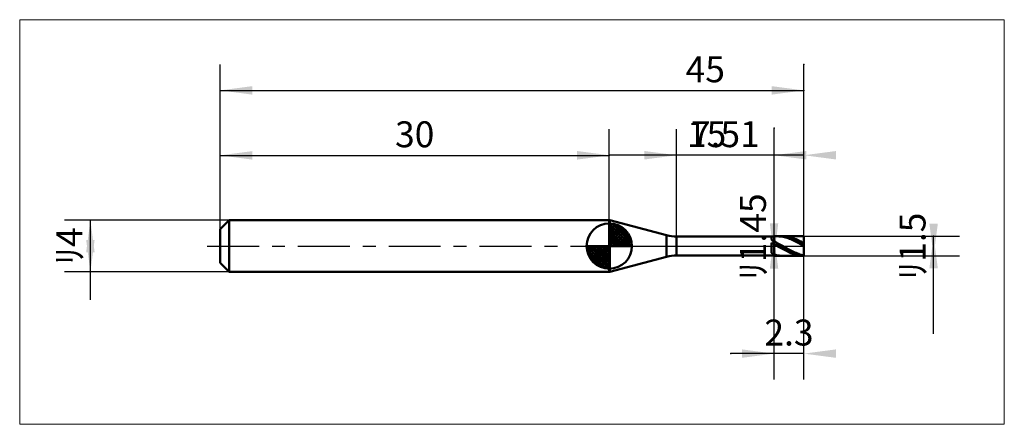
# Model space of a CAD drawing. Extents: x -15.4 to 60.5, y -13.7 to 17.4.
import ezdxf

# ---------------------------------------------------------------- set-up
doc = ezdxf.new("R2010")
doc.units = 0
doc.linetypes.add('LONGDASHDASH', pattern=[7, 4, -1, 1, -1])
for name, color, linetype, lineweight in [('1', 4, 'CONTINUOUS', 50), ('2', 7, 'CONTINUOUS', 25), ('4', 2, 'LONGDASHDASH', 25), ('CUT', 1, 'CONTINUOUS', 25), ('INFTOTAL', 9, 'CONTINUOUS', 18), ('NOCUT', 7, 'CONTINUOUS', 25), ('SK1', 4, 'CONTINUOUS', 50), ('SK2', 7, 'CONTINUOUS', 25), ('SK4', 2, 'LONGDASHDASH', 25)]:
    doc.layers.add(name, color=color, linetype=linetype, lineweight=lineweight)
doc.styles.add('Monospac821 BT', font='txt', dxfattribs={"height": 3.5})
doc.dimstyles.get("Standard").update_dxf_attribs({"dimtxt": 3.5, "dimasz": 3, "dimexe": 1, "dimexo": 0.5, "dimgap": 0.8, "dimtad": 1, "dimtoh": 1, "dimzin": 1, "dimdsep": 46, "dimtxsty": 'Monospac821 BT', "dimcen": 2.5, "dimadec": 1, "dimazin": 0, "dimtfac": 1, "dimtdec": 4, "dimtix": 1, "dimtmove": 1, "dimatfit": 3, "dimfxl": 1, "dimtolj": 1, "dimtzin": 1, "dimarcsym": 0})

# ---------------------------------------------------------------- blocks, each defined once
blk = doc.blocks.new('*D126')
at = {"layer": 'SK2'}
for p, q in [((0, 1.3), (0, 14)), ((45, 0.75), (45, 14)), ((0, 12), (45, 12))]:
    blk.add_line(p, q, dxfattribs=at)
at = {"layer": 'SK2', "color": 0}
for p in [(45, 12), (0, 1.3), (45, 0.75)]:
    blk.add_point(p, dxfattribs=at)
at = {"layer": 'SK2'}
for points in [[(0, 12), (2.478612, 12.326315), (2.478612, 11.673685)], [(45, 12), (42.521388, 11.673685), (42.521388, 12.326315)]]:
    blk.add_solid(points, dxfattribs=at)
at = {"layer": 'SK2', "insert": (37.397052, 12), "char_height": 2, "attachment_point": 8}
blk.add_mtext('45', dxfattribs=at)
blk = doc.blocks.new('*D134')
at = {"layer": 'SK2'}
for p, q in [((0, 1.3), (0, 8.990662)), ((30, 2), (30, 8.990662)), ((0, 6.990662), (30, 6.990662))]:
    blk.add_line(p, q, dxfattribs=at)
at = {"layer": 'SK2', "color": 0}
for p in [(30, 6.990662), (30, 2), (0, 1.3)]:
    blk.add_point(p, dxfattribs=at)
at = {"layer": 'SK2'}
for points in [[(0, 6.990662), (2.478612, 7.316978), (2.478612, 6.664347)], [(30, 6.990662), (27.521388, 6.664347), (27.521388, 7.316978)]]:
    blk.add_solid(points, dxfattribs=at)
at = {"layer": 'SK2', "insert": (15, 6.990662), "char_height": 2, "attachment_point": 8}
blk.add_mtext('30', dxfattribs=at)
blk = doc.blocks.new('*D142')
at = {"layer": 'SK2'}
for p, q in [((0.7, 2), (-12, 2)), ((-10, -4.158416), (-10, 2)), ((0.7, -2), (-12, -2))]:
    blk.add_line(p, q, dxfattribs=at)
at = {"layer": 'SK2', "color": 0}
for p in [(-10, 2), (0.7, 2), (0.7, -2)]:
    blk.add_point(p, dxfattribs=at)
at = {"layer": 'SK2'}
for points in [[(-10, 2), (-9.673685, -0.478612), (-10.326315, -0.478612)], [(-10, -2), (-10.326315, 0.478612), (-9.673685, 0.478612)]]:
    blk.add_solid(points, dxfattribs=at)
at = {"layer": 'SK2', "insert": (-10, 0), "char_height": 2, "attachment_point": 8, "rotation": 90}
blk.add_mtext('ﾘ4', dxfattribs=at)
blk = doc.blocks.new('*D150')
at = {"layer": '2'}
for p, q in [((45, 0.75), (57, 0.75)), ((55, -6.757426), (55, 0.75)), ((45, -0.75), (57, -0.75))]:
    blk.add_line(p, q, dxfattribs=at)
at = {"layer": '2', "color": 0}
for p in [(45, 0.75), (55, 0.75), (45, -0.75)]:
    blk.add_point(p, dxfattribs=at)
at = {"layer": '2'}
for points in [[(55, -0.75), (54.673685, 1.728612), (55.326315, 1.728612)], [(55, 0.75), (55.326315, -1.728612), (54.673685, -1.728612)]]:
    blk.add_solid(points, dxfattribs=at)
at = {"layer": '2', "insert": (55, 0), "char_height": 2, "attachment_point": 8, "rotation": 90}
blk.add_mtext('ﾘ1.5', dxfattribs=at)
blk = doc.blocks.new('*D15e')
at = {"layer": '2'}
for p, q in [((42.7, -0.725), (42.7, 9.096535)), ((42.7, 0.725), (40.7, 0.725)), ((42.7, -0.725), (40.7, -0.725))]:
    blk.add_line(p, q, dxfattribs=at)
at = {"layer": '2', "color": 0}
for p in [(42.7, 9.096535), (40.7, 0.725), (40.7, -0.725)]:
    blk.add_point(p, dxfattribs=at)
at = {"layer": '2'}
for points in [[(42.7, -0.725), (42.373685, 1.753612), (43.026315, 1.753612)], [(42.7, 0.725), (43.026315, -1.753612), (42.373685, -1.753612)]]:
    blk.add_solid(points, dxfattribs=at)
at = {"layer": '2', "insert": (42.7, 0.725), "char_height": 2, "attachment_point": 8, "rotation": 90}
blk.add_mtext('ﾘ1.45', dxfattribs=at)
blk = doc.blocks.new('*D16c')
at = {"layer": '2'}
for p, q in [((35.19, 0.725), (35.19, 9)), ((42.7, 0.725), (42.7, 9)), ((42.7, 7), (35.19, 7))]:
    blk.add_line(p, q, dxfattribs=at)
at = {"layer": '2', "color": 0}
for p in [(35.19, 7), (35.19, 0.725), (42.7, 0.725)]:
    blk.add_point(p, dxfattribs=at)
at = {"layer": '2'}
for points in [[(35.19, 7), (32.711388, 6.673685), (32.711388, 7.326315)], [(42.7, 7), (45.178612, 7.326315), (45.178612, 6.673685)]]:
    blk.add_solid(points, dxfattribs=at)
at = {"layer": '2', "insert": (38.945, 7), "char_height": 2, "attachment_point": 8}
blk.add_mtext('7.51', dxfattribs=at)
blk = doc.blocks.new('*D17a')
at = {"layer": '2'}
for p, q in [((45, 0.75), (45, 14)), ((30, 2), (30, 9)), ((45, 7), (30, 7))]:
    blk.add_line(p, q, dxfattribs=at)
at = {"layer": '2', "color": 0}
for p in [(45, 14), (30, 7), (30, 2)]:
    blk.add_point(p, dxfattribs=at)
at = {"layer": '2'}
for points in [[(30, 7), (27.521388, 6.673685), (27.521388, 7.326315)], [(45, 7), (47.478612, 7.326315), (47.478612, 6.673685)]]:
    blk.add_solid(points, dxfattribs=at)
at = {"layer": '2', "insert": (37.5, 7), "char_height": 2, "attachment_point": 8}
blk.add_mtext('15', dxfattribs=at)
blk = doc.blocks.new('*D188')
at = {"layer": '2'}
for p, q in [((45, -10.291202), (45, 0)), ((42.7, -10.291202), (42.7, -0.725)), ((45, -8.291202), (39.375, -8.291202))]:
    blk.add_line(p, q, dxfattribs=at)
at = {"layer": '2', "color": 0}
for p in [(45, 0), (42.7, -0.725), (39.375, -8.291202)]:
    blk.add_point(p, dxfattribs=at)
at = {"layer": '2'}
for points in [[(42.7, -8.291202), (40.221388, -8.617518), (40.221388, -7.964887)], [(45, -8.291202), (47.478612, -7.964887), (47.478612, -8.617518)]]:
    blk.add_solid(points, dxfattribs=at)
at = {"layer": '2', "insert": (43.85, -8.291202), "char_height": 2, "attachment_point": 8}
blk.add_mtext('2.3', dxfattribs=at)

msp = doc.modelspace()

# ---------------------------------------------------------------- linework, layer by layer
at = {"layer": '1'}
for p, q in [((30.036678, 2), (30, 2)), ((30, 2), (30, -2)), ((30, 2), (30, -2)), ((30, -2), (30, 2)), ((34.413543, 0.827223), (30.036678, 2)), ((30.036678, 2), (30.036678, -2)), ((34.413543, -0.827223), (34.413543, 0.827223)), ((42.7, 0.725), (35.19, 0.725)), ((35.19, 0.725), (35.19, -0.725)), ((42.5, 0.49602), (42.5, 0.725)), ((42.6, 0.405628), (42.5, 0.49602)), ((42.5, -0.528762), (42.5, 0.250138)), ((42.5, 0.250138), (42.6, 0.201452)), ((42.7, 0.357386), (42.6, 0.405628)), ((42.6, 0.201452), (42.7, 0.147297)), ((42.7, -0.75), (42.7, 0.75)), ((45, 0.75), (42.7, 0.75)), ((42.7, 0.75), (42.7, 0.725)), ((42.7, 0.725), (42.7, -0.725)), ((42.8, 0.317366), (42.7, 0.368685)), ((42.7, 0.368685), (42.7, 0.357386)), ((42.7, 0.147297), (42.7, 0.148814)), ((42.7, 0.148814), (42.8, 0.091842)), ((42.9, 0.264166), (42.8, 0.317366)), ((42.8, 0.163552), (42.9, 0.107513)), ((42.8, 0.091842), (42.9, 0.034326)), ((43, 0.209402), (42.9, 0.264166)), ((42.9, 0.107513), (43, 0.050838)), ((42.9, 0.034326), (43, -0.023393)), ((42.959471, 0.75), (43, 0.749635)), ((43, 0.749635), (43.1, 0.745616)), ((43.1, 0.153398), (43, 0.209402)), ((43, 0.050838), (43.1, -0.006139)), ((43.1, 0.740643), (43.089226, 0.75)), ((43.1, 0.745616), (43.2, 0.737181)), ((43.2, 0.737977), (43.1, 0.740643)), ((43.2, 0.096485), (43.1, 0.153398)), ((43.3, 0.730941), (43.2, 0.737977)), ((43.2, 0.737181), (43.3, 0.724379)), ((43.3, 0.039), (43.2, 0.096485)), ((43.4, 0.719575), (43.3, 0.730941)), ((43.3, 0.724379), (43.4, 0.707287)), ((43.4, -0.018715), (43.3, 0.039)), ((43.4, 0.749766), (43.367573, 0.75)), ((43.5, 0.746107), (43.4, 0.749766)), ((43.5, 0.703947), (43.4, 0.719575)), ((43.4, 0.707287), (43.5, 0.686005)), ((43.6, 0.738028), (43.5, 0.746107)), ((43.6, 0.68415), (43.5, 0.703947)), ((43.5, 0.686005), (43.6, 0.660661)), ((43.7, 0.725578), (43.6, 0.738028)), ((43.7, 0.6603), (43.6, 0.68415)), ((43.6, 0.660661), (43.7, 0.631403)), ((43.8, 0.70883), (43.7, 0.725578)), ((43.8, 0.632539), (43.7, 0.6603)), ((43.7, 0.631403), (43.8, 0.598406)), ((43.9, 0.687883), (43.8, 0.70883)), ((43.9, 0.601032), (43.8, 0.632539)), ((43.8, 0.598406), (43.9, 0.561864)), ((44, 0.662863), (43.9, 0.687883)), ((44, 0.565965), (43.9, 0.601032)), ((43.9, 0.561864), (44, 0.521994)), ((44.1, 0.633916), (44, 0.662863)), ((44.1, 0.527546), (44, 0.565965)), ((44, 0.521994), (44.1, 0.479032)), ((44.2, 0.601215), (44.1, 0.633916)), ((44.2, 0.486002), (44.1, 0.527546)), ((44.1, 0.479032), (44.2, 0.433233)), ((44.3, 0.564952), (44.2, 0.601215)), ((44.3, 0.441579), (44.2, 0.486002)), ((44.2, 0.433233), (44.3, 0.384869)), ((44.4, 0.525344), (44.3, 0.564952)), ((44.4, 0.394542), (44.3, 0.441579)), ((44.3, 0.384869), (44.4, 0.334224)), ((44.5, 0.482624), (44.4, 0.525344)), ((44.5, 0.345167), (44.4, 0.394542)), ((44.4, 0.334224), (44.5, 0.2816)), ((44.6, 0.437045), (44.5, 0.482624)), ((44.6, 0.293747), (44.5, 0.345167)), ((44.5, 0.2816), (44.6, 0.227308)), ((44.7, 0.388877), (44.6, 0.437045)), ((44.7, 0.240588), (44.6, 0.293747)), ((44.6, 0.227308), (44.7, 0.17167)), ((44.8, 0.338407), (44.7, 0.388877)), ((44.8, 0.186004), (44.7, 0.240588)), ((44.7, 0.17167), (44.8, 0.115014)), ((44.9, 0.285931), (44.8, 0.338407)), ((44.9, 0.130318), (44.8, 0.186004)), ((44.8, 0.115014), (44.9, 0.057678)), ((45, 0.231763), (44.9, 0.285931)), ((45, 0.073861), (44.9, 0.130318)), ((44.9, 0.057678), (45, 0)), ((45, 0), (45, 0.75)), ((45, -0.75), (45, 0.75)), ((45, -0.75), (45, 0)), ((35.19, -0.725), (42.7, -0.725)), ((42.6, -0.600909), (42.5, -0.528762)), ((42.6, -0.69645), (42.5, -0.680482)), ((42.5, -0.680482), (42.5, -0.725)), ((42.7, -0.630793), (42.6, -0.600909)), ((42.7, -0.709879), (42.6, -0.69645)), ((42.7, -0.653124), (42.7, -0.630793)), ((42.8, -0.679543), (42.7, -0.653124)), ((42.7, -0.735088), (42.7, -0.709879)), ((42.7, -0.725), (42.7, -0.75)), ((42.8, -0.744355), (42.7, -0.735088)), ((42.7, -0.75), (45, -0.75)), ((42.9, -0.701937), (42.8, -0.679543)), ((42.8, -0.722385), (42.9, -0.732824)), ((42.9, -0.749214), (42.8, -0.744355)), ((43, -0.720174), (42.9, -0.701937)), ((42.9, -0.732824), (43, -0.738922)), ((42.959471, -0.75), (42.9, -0.749214)), ((43, -0.023393), (43.1, -0.080974)), ((43.1, -0.734145), (43, -0.720174)), ((43, -0.738922), (43.089226, -0.75)), ((43.1, -0.006139), (43.2, -0.063079)), ((43.1, -0.080974), (43.2, -0.138075)), ((43.2, -0.743768), (43.1, -0.734145)), ((43.2, -0.063079), (43.3, -0.119646)), ((43.2, -0.138075), (43.3, -0.194358)), ((43.3, -0.748985), (43.2, -0.743768)), ((43.3, -0.119646), (43.4, -0.175503)), ((43.3, -0.194358), (43.4, -0.24949)), ((43.367573, -0.75), (43.3, -0.748985)), ((43.5, -0.07632), (43.4, -0.018715)), ((43.4, -0.175503), (43.5, -0.230322)), ((43.4, -0.24949), (43.5, -0.303144)), ((43.6, -0.133473), (43.5, -0.07632)), ((43.5, -0.230322), (43.6, -0.283776)), ((43.5, -0.303144), (43.6, -0.355003)), ((43.7, -0.189835), (43.6, -0.133473)), ((43.6, -0.283776), (43.7, -0.33555)), ((43.6, -0.355003), (43.7, -0.404759)), ((43.8, -0.245072), (43.7, -0.189835)), ((43.7, -0.33555), (43.8, -0.385336)), ((43.7, -0.404759), (43.8, -0.452118)), ((43.9, -0.298858), (43.8, -0.245072)), ((43.8, -0.385336), (43.9, -0.432839)), ((43.8, -0.452118), (43.9, -0.496799)), ((44, -0.350874), (43.9, -0.298858)), ((43.9, -0.432839), (44, -0.477779)), ((43.9, -0.496799), (44, -0.538537)), ((44.1, -0.400812), (44, -0.350874)), ((44, -0.477779), (44.1, -0.519889)), ((44, -0.538537), (44.1, -0.577086)), ((44.2, -0.448376), (44.1, -0.400812)), ((44.1, -0.519889), (44.2, -0.55892)), ((44.1, -0.577086), (44.2, -0.612216)), ((44.3, -0.493284), (44.2, -0.448376)), ((44.2, -0.55892), (44.3, -0.59464)), ((44.2, -0.612216), (44.3, -0.643721)), ((44.4, -0.53527), (44.3, -0.493284)), ((44.3, -0.59464), (44.4, -0.626839)), ((44.3, -0.643721), (44.4, -0.671412)), ((44.5, -0.574086), (44.4, -0.53527)), ((44.4, -0.626839), (44.5, -0.655324)), ((44.4, -0.671412), (44.5, -0.695127)), ((44.6, -0.609501), (44.5, -0.574086)), ((44.5, -0.655324), (44.6, -0.679928)), ((44.5, -0.695127), (44.6, -0.714724)), ((44.7, -0.641307), (44.6, -0.609501)), ((44.6, -0.679928), (44.7, -0.700505)), ((44.6, -0.714724), (44.7, -0.730089)), ((44.8, -0.669314), (44.7, -0.641307)), ((44.7, -0.700505), (44.8, -0.716932)), ((44.7, -0.730089), (44.8, -0.741129)), ((44.9, -0.693356), (44.8, -0.669314)), ((44.8, -0.716932), (44.9, -0.729114)), ((44.8, -0.741129), (44.9, -0.747779)), ((45, -0.713292), (44.9, -0.693356)), ((44.9, -0.729114), (45, -0.736976)), ((44.9, -0.747779), (45, -0.75)), ((30.036678, -2), (34.413543, -0.827223)), ((30, -2), (30.036678, -2))]:
    msp.add_line(p, q, dxfattribs=at)
for centre, start, end in [((35.19, 3.725), 255, 270), ((35.19, -3.725), 90, 105)]:
    msp.add_arc(centre, 3, start, end, dxfattribs=at)
at = {"layer": '4'}
msp.add_line((30, 0), (45, 0), dxfattribs=at)
at = {"layer": 'CUT'}
for p, q in [((45, 0.75), (42.7, 0.75)), ((42.7, 0.75), (42.7, 0)), ((42.7, 0), (45, 0)), ((45, 0), (45, 0.75))]:
    msp.add_line(p, q, dxfattribs=at)
at = {"layer": 'INFTOTAL'}
for p, q in [((-15.45, 17.45), (60.45, 17.45)), ((-15.45, -13.741202), (-15.45, 17.45)), ((60.45, 17.45), (60.45, -13.741202)), ((60.45, -13.741202), (-15.45, -13.741202))]:
    msp.add_line(p, q, dxfattribs=at)
at = {"layer": 'NOCUT'}
for p, q in [((30.036678, 2), (30, 2)), ((30, 2), (30, 0)), ((34.413543, 0.827223), (30.036678, 2)), ((30, 0), (42.7, 0)), ((42.7, 0.725), (35.19, 0.725)), ((42.7, 0), (42.7, 0.725))]:
    msp.add_line(p, q, dxfattribs=at)
msp.add_arc((35.19, 3.725), 3, 255, 270, dxfattribs=at)
at = {"layer": 'SK1'}
for p, q in [((0.7, 2), (0, 1.3)), ((30, 2), (0.7, 2)), ((0.7, 2), (0.7, -2)), ((30, 0), (30, 1.75)), ((30, 1.70452), (30.0441, 1.74861)), ((30, 1.45703), (30.271, 1.72802)), ((30, 1.70452), (31.7045, 0)), ((30, 1.20954), (30.4742, 1.6837)), ((30, 0.962054), (30.6588, 1.62082)), ((30, 0.714566), (30.8271, 1.54167)), ((30.2154, 1.73657), (31.7366, 0.215434)), ((30.5328, 1.66666), (31.6667, 0.532833)), ((0, 1.3), (0, -1.3)), ((30, 1.45703), (31.457, 0)), ((30, 0.467079), (30.981, 1.44812)), ((30, 0.219592), (31.1226, 1.34216)), ((30, 1.20954), (31.2095, 0)), ((30, 0.962054), (30.9621, 0)), ((30.0279, 0), (31.2508, 1.22288)), ((30.2754, 0), (31.367, 1.09157)), ((30.5229, 0), (31.4707, 0.947822)), ((30.7704, 0), (31.5605, 0.790145)), ((31.0401, 1.40688), (31.4069, 1.0401)), ((30, 0), (28.25, 0)), ((28.2514, -0.044098), (28.2955, 0)), ((28.272, -0.270991), (28.543, 0)), ((28.3163, -0.474162), (28.7905, 0)), ((28.3792, -0.658762), (29.0379, 0)), ((28.4583, -0.827105), (29.2854, 0)), ((28.4872, 0), (30, -1.51282)), ((28.5519, -0.981039), (29.5329, 0)), ((28.6578, -1.12257), (29.7804, 0)), ((28.7347, 0), (30, -1.26533)), ((28.9822, 0), (30, -1.01785)), ((29.2296, 0), (30, -0.770358)), ((29.4771, 0), (30, -0.522871)), ((29.7246, 0), (30, -0.275383)), ((29.9721, 0), (30, -0.027896)), ((30, 0.714566), (30.7146, 0)), ((30, 0.467079), (30.4671, 0)), ((30, 0.219592), (30.2196, 0)), ((30, 0), (31.75, 0)), ((30, -1.75), (30, 0)), ((31.0178, 0), (31.6364, 0.618517)), ((31.2653, 0), (31.696, 0.430696)), ((31.5128, 0), (31.7356, 0.222827)), ((28.2503, -0.010642), (29.9894, -1.74967)), ((28.2736, -0.281429), (29.7186, -1.72637)), ((28.3639, -0.619147), (29.3809, -1.63613)), ((28.7771, -1.25077), (30, -0.027896)), ((28.9084, -1.36695), (30, -0.275383)), ((29.0522, -1.47069), (30, -0.522871)), ((0.7, -2), (0, -1.3)), ((29.2099, -1.5605), (30, -0.770358)), ((29.3815, -1.63636), (30, -1.01785)), ((29.5693, -1.69603), (30, -1.26533)), ((29.7772, -1.73565), (30, -1.51282)), ((30, -2), (0.7, -2))]:
    msp.add_line(p, q, dxfattribs=at)
for start, end in [(90, 180), (0, 90), (180, 270), (270, 0)]:
    msp.add_arc((30, 0), 1.75, start, end, dxfattribs=at)
at = {"layer": 'SK4'}
msp.add_line((-1, 0), (46, 0), dxfattribs=at)

# ---------------------------------------------------------------- dimensions: what is measured, and where the dimension line sits
at = {"layer": '2'}
for base, p1, p2, picture, middle in [((30, 7), (45, 14), (30, 2), '*D17a', (37.5, 7)), ((35.19, 7), (42.7, 0.725), (35.19, 0.725), '*D16c', (38.945, 7)), ((39.375, -8.291202), (45, 0), (42.7, -0.725), '*D188', (43.85, -8.291202))]:
    dim = msp.add_linear_dim(base=base, p1=p1, p2=p2, dimstyle='STANDARD', dxfattribs=at)
    dim.commit()
    dim.dimension.update_dxf_attribs({"geometry": picture, "text_midpoint": middle, "dimtype": 160})
for base, p1, p2, picture, middle in [((42.7, 9.096535), (40.7, -0.725), (40.7, 0.725), '*D15e', (42.7, 0.725)), ((55, 0.75), (45, -0.75), (45, 0.75), '*D150', (55, 0))]:
    dim = msp.add_linear_dim(base=base, p1=p1, p2=p2, angle=270, text='%%c<>', dimstyle='STANDARD', dxfattribs=at)
    dim.commit()
    dim.dimension.update_dxf_attribs({"geometry": picture, "text_midpoint": middle, "dimtype": 160})
at = {"layer": 'SK2'}
for base, p2, picture, middle in [((45, 12), (45, 0.75), '*D126', (37.397052, 12)), ((30, 6.990662), (30, 2), '*D134', (15, 6.990662))]:
    dim = msp.add_linear_dim(base=base, p1=(0, 1.3), p2=p2, dimstyle='STANDARD', dxfattribs=at)
    dim.commit()
    dim.dimension.update_dxf_attribs({"geometry": picture, "text_midpoint": middle, "dimtype": 160})
dim = msp.add_linear_dim(base=(-10, 2), p1=(0.7, -2), p2=(0.7, 2), angle=270, text='%%c<>', dimstyle='STANDARD', dxfattribs=at)
dim.commit()
dim.dimension.update_dxf_attribs({"geometry": '*D142', "text_midpoint": (-10, 0), "dimtype": 160})

doc.saveas('drawing.dxf')
